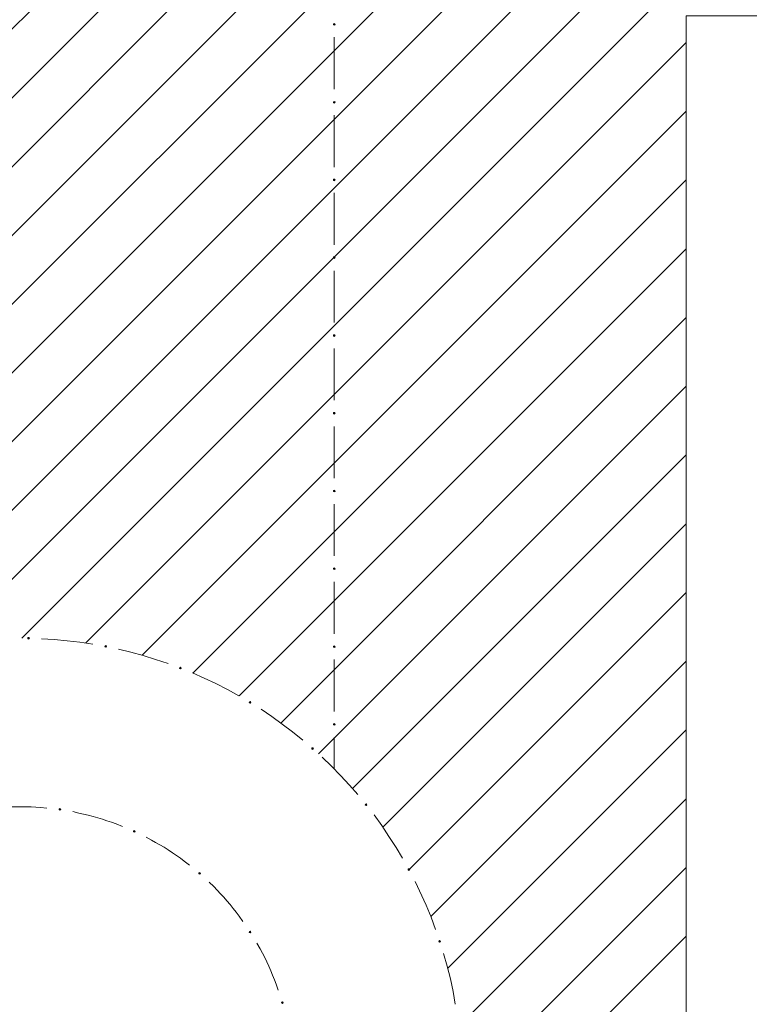
# Model space of a CAD drawing. Units: inches. Extents: x -4.5 to 21.5, y -0.3 to 18.5.
# Drawn here: x 11.4 to 13.7, y 6.8 to 9.8 of the extents above; entities that cross this region are included whole.
import ezdxf

# ---------------------------------------------------------------- set-up
doc = ezdxf.new("R2010")
doc.units = ezdxf.units.IN
doc.header["$MEASUREMENT"] = 0
doc.layers.add('Layer 1', color=7, linetype='Continuous', lineweight=0)

msp = doc.modelspace()

# ---------------------------------------------------------------- hatches: boundary and pattern name
at = {"layer": 'Layer 1', "true_color": 0x000000, "transparency": 33554687}
h = msp.add_hatch(color=18, dxfattribs=at)
edge = h.paths.add_edge_path()
edge.add_spline(control_points=[(12.4075, 9.802), (12.4075, 9.8037), (12.4058, 9.8045), (12.405, 9.8045), (12.4033, 9.8045), (12.4025, 9.8037), (12.4025, 9.802), (12.4025, 9.8012), (12.4033, 9.7995), (12.405, 9.7995), (12.4058, 9.7995), (12.4075, 9.8012), (12.4075, 9.802)], knot_values=[0, 0, 0, 0, 1, 1, 1, 2, 2, 2, 3, 3, 3, 4, 4, 4, 4], degree=3, periodic=0)
h = msp.add_hatch(color=18, dxfattribs=at)
edge = h.paths.add_edge_path()
edge.add_spline(control_points=[(12.4075, 9.5653), (12.4075, 9.567), (12.4058, 9.5678), (12.405, 9.5678), (12.4033, 9.5678), (12.4025, 9.567), (12.4025, 9.5653), (12.4025, 9.5645), (12.4033, 9.5628), (12.405, 9.5628), (12.4058, 9.5628), (12.4075, 9.5645), (12.4075, 9.5653)], knot_values=[0, 0, 0, 0, 1, 1, 1, 2, 2, 2, 3, 3, 3, 4, 4, 4, 4], degree=3, periodic=0)
h = msp.add_hatch(color=18, dxfattribs=at)
edge = h.paths.add_edge_path()
edge.add_spline(control_points=[(12.4075, 9.3295), (12.4075, 9.3312), (12.4058, 9.332), (12.405, 9.332), (12.4033, 9.332), (12.4025, 9.3312), (12.4025, 9.3295), (12.4025, 9.3287), (12.4033, 9.327), (12.405, 9.327), (12.4058, 9.327), (12.4075, 9.3287), (12.4075, 9.3295)], knot_values=[0, 0, 0, 0, 1, 1, 1, 2, 2, 2, 3, 3, 3, 4, 4, 4, 4], degree=3, periodic=0)
h = msp.add_hatch(color=18, dxfattribs=at)
edge = h.paths.add_edge_path()
edge.add_spline(control_points=[(12.4075, 9.0937), (12.4075, 9.0953), (12.4058, 9.0962), (12.405, 9.0962), (12.4033, 9.0962), (12.4025, 9.0953), (12.4025, 9.0937), (12.4025, 9.0928), (12.4033, 9.0912), (12.405, 9.0912), (12.4058, 9.0912), (12.4075, 9.0928), (12.4075, 9.0937)], knot_values=[0, 0, 0, 0, 1, 1, 1, 2, 2, 2, 3, 3, 3, 4, 4, 4, 4], degree=3, periodic=0)
h = msp.add_hatch(color=18, dxfattribs=at)
edge = h.paths.add_edge_path()
edge.add_spline(control_points=[(12.4075, 8.857), (12.4075, 8.8587), (12.4058, 8.8595), (12.405, 8.8595), (12.4033, 8.8595), (12.4025, 8.8587), (12.4025, 8.857), (12.4025, 8.8562), (12.4033, 8.8545), (12.405, 8.8545), (12.4058, 8.8545), (12.4075, 8.8562), (12.4075, 8.857)], knot_values=[0, 0, 0, 0, 1, 1, 1, 2, 2, 2, 3, 3, 3, 4, 4, 4, 4], degree=3, periodic=0)
h = msp.add_hatch(color=18, dxfattribs=at)
edge = h.paths.add_edge_path()
edge.add_spline(control_points=[(12.4075, 8.6212), (12.4075, 8.6228), (12.4058, 8.6237), (12.405, 8.6237), (12.4033, 8.6237), (12.4025, 8.6228), (12.4025, 8.6212), (12.4025, 8.6203), (12.4033, 8.6187), (12.405, 8.6187), (12.4058, 8.6187), (12.4075, 8.6203), (12.4075, 8.6212)], knot_values=[0, 0, 0, 0, 1, 1, 1, 2, 2, 2, 3, 3, 3, 4, 4, 4, 4], degree=3, periodic=0)
h = msp.add_hatch(color=18, dxfattribs=at)
edge = h.paths.add_edge_path()
edge.add_spline(control_points=[(12.4075, 8.3845), (12.4075, 8.3862), (12.4058, 8.387), (12.405, 8.387), (12.4033, 8.387), (12.4025, 8.3862), (12.4025, 8.3845), (12.4025, 8.3837), (12.4033, 8.382), (12.405, 8.382), (12.4058, 8.382), (12.4075, 8.3837), (12.4075, 8.3845)], knot_values=[0, 0, 0, 0, 1, 1, 1, 2, 2, 2, 3, 3, 3, 4, 4, 4, 4], degree=3, periodic=0)
h = msp.add_hatch(color=18, dxfattribs=at)
edge = h.paths.add_edge_path()
edge.add_spline(control_points=[(12.4075, 8.1487), (12.4075, 8.1503), (12.4058, 8.1512), (12.405, 8.1512), (12.4033, 8.1512), (12.4025, 8.1503), (12.4025, 8.1487), (12.4025, 8.1478), (12.4033, 8.1462), (12.405, 8.1462), (12.4058, 8.1462), (12.4075, 8.1478), (12.4075, 8.1487)], knot_values=[0, 0, 0, 0, 1, 1, 1, 2, 2, 2, 3, 3, 3, 4, 4, 4, 4], degree=3, periodic=0)
h = msp.add_hatch(color=18, dxfattribs=at)
edge = h.paths.add_edge_path()
edge.add_spline(control_points=[(11.4792, 7.9378), (11.4792, 7.9395), (11.4775, 7.9403), (11.4767, 7.9403), (11.475, 7.9403), (11.4742, 7.9395), (11.4742, 7.9378), (11.4742, 7.937), (11.475, 7.9353), (11.4767, 7.9353), (11.4775, 7.9353), (11.4792, 7.937), (11.4792, 7.9378)], knot_values=[0, 0, 0, 0, 1, 1, 1, 2, 2, 2, 3, 3, 3, 4, 4, 4, 4], degree=3, periodic=0)
h = msp.add_hatch(color=18, dxfattribs=at)
edge = h.paths.add_edge_path()
edge.add_spline(control_points=[(11.7133, 7.9128), (11.7133, 7.9145), (11.7117, 7.9153), (11.7108, 7.9153), (11.7092, 7.9153), (11.7083, 7.9145), (11.7083, 7.9128), (11.7083, 7.912), (11.7092, 7.9103), (11.7108, 7.9103), (11.7117, 7.9103), (11.7133, 7.912), (11.7133, 7.9128)], knot_values=[0, 0, 0, 0, 1, 1, 1, 2, 2, 2, 3, 3, 3, 4, 4, 4, 4], degree=3, periodic=0)
h = msp.add_hatch(color=18, dxfattribs=at)
edge = h.paths.add_edge_path()
edge.add_spline(control_points=[(12.4075, 7.912), (12.4075, 7.9137), (12.4058, 7.9145), (12.405, 7.9145), (12.4033, 7.9145), (12.4025, 7.9137), (12.4025, 7.912), (12.4025, 7.9112), (12.4033, 7.9095), (12.405, 7.9095), (12.4058, 7.9095), (12.4075, 7.9112), (12.4075, 7.912)], knot_values=[0, 0, 0, 0, 1, 1, 1, 2, 2, 2, 3, 3, 3, 4, 4, 4, 4], degree=3, periodic=0)
h = msp.add_hatch(color=18, dxfattribs=at)
edge = h.paths.add_edge_path()
edge.add_spline(control_points=[(11.94, 7.847), (11.94, 7.8487), (11.9383, 7.8495), (11.9375, 7.8495), (11.9358, 7.8495), (11.935, 7.8487), (11.935, 7.847), (11.935, 7.8462), (11.9358, 7.8445), (11.9375, 7.8445), (11.9383, 7.8445), (11.94, 7.8462), (11.94, 7.847)], knot_values=[0, 0, 0, 0, 1, 1, 1, 2, 2, 2, 3, 3, 3, 4, 4, 4, 4], degree=3, periodic=0)
h = msp.add_hatch(color=18, dxfattribs=at)
edge = h.paths.add_edge_path()
edge.add_spline(control_points=[(12.1517, 7.7428), (12.1517, 7.7445), (12.15, 7.7453), (12.1492, 7.7453), (12.1475, 7.7453), (12.1467, 7.7445), (12.1467, 7.7428), (12.1467, 7.742), (12.1475, 7.7403), (12.1492, 7.7403), (12.15, 7.7403), (12.1517, 7.742), (12.1517, 7.7428)], knot_values=[0, 0, 0, 0, 1, 1, 1, 2, 2, 2, 3, 3, 3, 4, 4, 4, 4], degree=3, periodic=0)
h = msp.add_hatch(color=18, dxfattribs=at)
edge = h.paths.add_edge_path()
edge.add_spline(control_points=[(12.4075, 7.6762), (12.4075, 7.6778), (12.4058, 7.6787), (12.405, 7.6787), (12.4033, 7.6787), (12.4025, 7.6778), (12.4025, 7.6762), (12.4025, 7.6753), (12.4033, 7.6737), (12.405, 7.6737), (12.4058, 7.6737), (12.4075, 7.6753), (12.4075, 7.6762)], knot_values=[0, 0, 0, 0, 1, 1, 1, 2, 2, 2, 3, 3, 3, 4, 4, 4, 4], degree=3, periodic=0)
h = msp.add_hatch(color=18, dxfattribs=at)
edge = h.paths.add_edge_path()
edge.add_spline(control_points=[(12.3417, 7.6028), (12.3417, 7.6045), (12.34, 7.6053), (12.3392, 7.6053), (12.3375, 7.6053), (12.3367, 7.6045), (12.3367, 7.6028), (12.3367, 7.602), (12.3375, 7.6003), (12.3392, 7.6003), (12.34, 7.6003), (12.3417, 7.602), (12.3417, 7.6028)], knot_values=[0, 0, 0, 0, 1, 1, 1, 2, 2, 2, 3, 3, 3, 4, 4, 4, 4], degree=3, periodic=0)
h = msp.add_hatch(color=18, dxfattribs=at)
edge = h.paths.add_edge_path()
edge.add_spline(control_points=[(11.5742, 7.4178), (11.5742, 7.4195), (11.5725, 7.4203), (11.5717, 7.4203), (11.57, 7.4203), (11.5692, 7.4195), (11.5692, 7.4178), (11.5692, 7.417), (11.57, 7.4153), (11.5717, 7.4153), (11.5725, 7.4153), (11.5742, 7.417), (11.5742, 7.4178)], knot_values=[0, 0, 0, 0, 1, 1, 1, 2, 2, 2, 3, 3, 3, 4, 4, 4, 4], degree=3, periodic=0)
h = msp.add_hatch(color=18, dxfattribs=at)
edge = h.paths.add_edge_path()
edge.add_spline(control_points=[(12.5042, 7.432), (12.5042, 7.4337), (12.5025, 7.4345), (12.5017, 7.4345), (12.5, 7.4345), (12.4992, 7.4337), (12.4992, 7.432), (12.4992, 7.4312), (12.5, 7.4295), (12.5017, 7.4295), (12.5025, 7.4295), (12.5042, 7.4312), (12.5042, 7.432)], knot_values=[0, 0, 0, 0, 1, 1, 1, 2, 2, 2, 3, 3, 3, 4, 4, 4, 4], degree=3, periodic=0)
h = msp.add_hatch(color=18, dxfattribs=at)
edge = h.paths.add_edge_path()
edge.add_spline(control_points=[(11.8, 7.3512), (11.8, 7.3528), (11.7983, 7.3537), (11.7975, 7.3537), (11.7958, 7.3537), (11.795, 7.3528), (11.795, 7.3512), (11.795, 7.3503), (11.7958, 7.3487), (11.7975, 7.3487), (11.7983, 7.3487), (11.8, 7.3503), (11.8, 7.3512)], knot_values=[0, 0, 0, 0, 1, 1, 1, 2, 2, 2, 3, 3, 3, 4, 4, 4, 4], degree=3, periodic=0)
h = msp.add_hatch(color=18, dxfattribs=at)
edge = h.paths.add_edge_path()
edge.add_spline(control_points=[(12.6342, 7.2353), (12.6342, 7.237), (12.6325, 7.2378), (12.6317, 7.2378), (12.63, 7.2378), (12.6292, 7.237), (12.6292, 7.2353), (12.6292, 7.2345), (12.63, 7.2328), (12.6317, 7.2328), (12.6325, 7.2328), (12.6342, 7.2345), (12.6342, 7.2353)], knot_values=[0, 0, 0, 0, 1, 1, 1, 2, 2, 2, 3, 3, 3, 4, 4, 4, 4], degree=3, periodic=0)
h = msp.add_hatch(color=18, dxfattribs=at)
edge = h.paths.add_edge_path()
edge.add_spline(control_points=[(11.9983, 7.2237), (11.9983, 7.2253), (11.9967, 7.2262), (11.9958, 7.2262), (11.9942, 7.2262), (11.9933, 7.2253), (11.9933, 7.2237), (11.9933, 7.2228), (11.9942, 7.2212), (11.9958, 7.2212), (11.9967, 7.2212), (11.9983, 7.2228), (11.9983, 7.2237)], knot_values=[0, 0, 0, 0, 1, 1, 1, 2, 2, 2, 3, 3, 3, 4, 4, 4, 4], degree=3, periodic=0)
h = msp.add_hatch(color=18, dxfattribs=at)
edge = h.paths.add_edge_path()
edge.add_spline(control_points=[(12.1517, 7.0453), (12.1517, 7.047), (12.15, 7.0478), (12.1492, 7.0478), (12.1475, 7.0478), (12.1467, 7.047), (12.1467, 7.0453), (12.1467, 7.0445), (12.1475, 7.0428), (12.1492, 7.0428), (12.15, 7.0428), (12.1517, 7.0445), (12.1517, 7.0453)], knot_values=[0, 0, 0, 0, 1, 1, 1, 2, 2, 2, 3, 3, 3, 4, 4, 4, 4], degree=3, periodic=0)
h = msp.add_hatch(color=18, dxfattribs=at)
edge = h.paths.add_edge_path()
edge.add_spline(control_points=[(12.7275, 7.017), (12.7275, 7.0187), (12.7258, 7.0195), (12.725, 7.0195), (12.7233, 7.0195), (12.7225, 7.0187), (12.7225, 7.017), (12.7225, 7.0162), (12.7233, 7.0145), (12.725, 7.0145), (12.7258, 7.0145), (12.7275, 7.0162), (12.7275, 7.017)], knot_values=[0, 0, 0, 0, 1, 1, 1, 2, 2, 2, 3, 3, 3, 4, 4, 4, 4], degree=3, periodic=0)
h = msp.add_hatch(color=18, dxfattribs=at)
edge = h.paths.add_edge_path()
edge.add_spline(control_points=[(12.25, 6.8312), (12.25, 6.8328), (12.2483, 6.8337), (12.2475, 6.8337), (12.2458, 6.8337), (12.245, 6.8328), (12.245, 6.8312), (12.245, 6.8303), (12.2458, 6.8287), (12.2475, 6.8287), (12.2483, 6.8287), (12.25, 6.8303), (12.25, 6.8312)], knot_values=[0, 0, 0, 0, 1, 1, 1, 2, 2, 2, 3, 3, 3, 4, 4, 4, 4], degree=3, periodic=0)

# ---------------------------------------------------------------- linework, layer by layer
at = {"layer": 'Layer 1', "color": 18, "lineweight": 15, "true_color": 0x000000}
for p, q in [((9.4733, 6.582), (15.2383, 12.347)), ((9.4733, 6.7911), (15.03, 12.347)), ((9.4733, 6.9995), (14.8208, 12.347)), ((9.4733, 7.2086), (14.6125, 12.347)), ((9.4733, 7.4178), (14.4033, 12.347)), ((9.4733, 7.6262), (14.1942, 12.347)), ((9.4733, 7.8353), (13.9858, 12.347)), ((10.9317, 7.832), (15.4475, 12.347)), ((11.2275, 7.9186), (15.6558, 12.347)), ((11.4558, 7.9378), (14.8267, 11.3086)), ((12.405, 9.6053), (12.405, 9.7628)), ((11.65, 7.9236), (13.4733, 9.747)), ((11.8217, 7.8861), (13.4733, 9.5386)), ((12.405, 9.3687), (12.405, 9.5262)), ((11.9758, 7.832), (13.4733, 9.3295)), ((12.405, 9.1328), (12.405, 9.2903)), ((12.1158, 7.7628), (13.4733, 9.1203)), ((12.405, 8.8962), (12.405, 9.0537)), ((12.2425, 7.6803), (13.4733, 8.912)), ((12.405, 8.6603), (12.405, 8.8178)), ((12.3575, 7.587), (13.4733, 8.7028)), ((12.405, 8.4237), (12.405, 8.5812)), ((12.4608, 7.4811), (13.4733, 8.4945)), ((12.405, 8.1878), (12.405, 8.3453)), ((12.5525, 7.3645), (13.4733, 8.2853)), ((12.405, 7.9512), (12.405, 8.1087)), ((12.6317, 7.2345), (13.4733, 8.077)), ((12.405, 7.7153), (12.405, 7.8728)), ((12.6983, 7.0928), (13.4733, 7.8678)), ((12.7492, 6.9353), (13.4733, 7.6595)), ((12.405, 7.5412), (12.405, 7.6362)), ((12.7825, 6.7595), (13.4733, 7.4503)), ((12.7917, 6.5595), (13.4733, 7.242)), ((12.7633, 6.3228), (13.4733, 7.0328))]:
    msp.add_line(p, q, dxfattribs=at)
for points in [[(6.2175, 9.8278), (6.2175, 12.347), (16.7292, 12.347), (16.7292, 9.8278), (13.4733, 9.8278), (13.4733, 3.8437), (9.4733, 3.8437), (9.4733, 9.8278), (6.2175, 9.8278)], [(11.6717, 7.9195), (11.6325, 7.9262), (11.5933, 7.9303), (11.5542, 7.9337), (11.5158, 7.9361)], [(11.9008, 7.8611), (11.8625, 7.8736), (11.825, 7.8853), (11.7875, 7.8953), (11.7492, 7.9045)], [(12.115, 7.7628), (12.0808, 7.782), (12.045, 7.8003), (12.01, 7.817), (11.9742, 7.8328)], [(12.3092, 7.6286), (12.2783, 7.6537), (12.215, 7.7003), (12.1825, 7.722)], [(12.4767, 7.4628), (12.4508, 7.492), (12.4242, 7.5211), (12.3967, 7.5495), (12.3683, 7.5762)], [(12.6125, 7.2695), (12.5925, 7.3028), (12.5708, 7.3362), (12.5492, 7.3687), (12.5258, 7.4012)], [(12.7125, 7.0537), (12.6992, 7.0903), (12.6842, 7.127), (12.6508, 7.1987)], [(12.7725, 6.827), (12.7658, 6.8653), (12.7575, 6.9037), (12.7475, 6.942), (12.7367, 6.9803)]]:
    msp.add_lwpolyline(points, dxfattribs=at)
at = {"layer": 'Layer 1'}
for points in [[(12.4075, 9.802), (12.4075, 9.8037), (12.4058, 9.8045), (12.405, 9.8045), (12.4033, 9.8045), (12.4025, 9.8037), (12.4025, 9.802), (12.4025, 9.8012), (12.4033, 9.7995), (12.405, 9.7995), (12.4058, 9.7995), (12.4075, 9.8012), (12.4075, 9.802)], [(12.4075, 9.5653), (12.4075, 9.567), (12.4058, 9.5678), (12.405, 9.5678), (12.4033, 9.5678), (12.4025, 9.567), (12.4025, 9.5653), (12.4025, 9.5645), (12.4033, 9.5628), (12.405, 9.5628), (12.4058, 9.5628), (12.4075, 9.5645), (12.4075, 9.5653)], [(12.4075, 9.3295), (12.4075, 9.3312), (12.4058, 9.332), (12.405, 9.332), (12.4033, 9.332), (12.4025, 9.3312), (12.4025, 9.3295), (12.4025, 9.3287), (12.4033, 9.327), (12.405, 9.327), (12.4058, 9.327), (12.4075, 9.3287), (12.4075, 9.3295)], [(12.4075, 9.0937), (12.4075, 9.0953), (12.4058, 9.0962), (12.405, 9.0962), (12.4033, 9.0962), (12.4025, 9.0953), (12.4025, 9.0937), (12.4025, 9.0928), (12.4033, 9.0912), (12.405, 9.0912), (12.4058, 9.0912), (12.4075, 9.0928), (12.4075, 9.0937)], [(12.4075, 8.857), (12.4075, 8.8587), (12.4058, 8.8595), (12.405, 8.8595), (12.4033, 8.8595), (12.4025, 8.8587), (12.4025, 8.857), (12.4025, 8.8562), (12.4033, 8.8545), (12.405, 8.8545), (12.4058, 8.8545), (12.4075, 8.8562), (12.4075, 8.857)], [(12.4075, 8.6212), (12.4075, 8.6228), (12.4058, 8.6237), (12.405, 8.6237), (12.4033, 8.6237), (12.4025, 8.6228), (12.4025, 8.6212), (12.4025, 8.6203), (12.4033, 8.6187), (12.405, 8.6187), (12.4058, 8.6187), (12.4075, 8.6203), (12.4075, 8.6212)], [(12.4075, 8.3845), (12.4075, 8.3862), (12.4058, 8.387), (12.405, 8.387), (12.4033, 8.387), (12.4025, 8.3862), (12.4025, 8.3845), (12.4025, 8.3837), (12.4033, 8.382), (12.405, 8.382), (12.4058, 8.382), (12.4075, 8.3837), (12.4075, 8.3845)], [(12.4075, 8.1487), (12.4075, 8.1503), (12.4058, 8.1512), (12.405, 8.1512), (12.4033, 8.1512), (12.4025, 8.1503), (12.4025, 8.1487), (12.4025, 8.1478), (12.4033, 8.1462), (12.405, 8.1462), (12.4058, 8.1462), (12.4075, 8.1478), (12.4075, 8.1487)], [(11.4792, 7.9378), (11.4792, 7.9395), (11.4775, 7.9403), (11.4767, 7.9403), (11.475, 7.9403), (11.4742, 7.9395), (11.4742, 7.9378), (11.4742, 7.937), (11.475, 7.9353), (11.4767, 7.9353), (11.4775, 7.9353), (11.4792, 7.937), (11.4792, 7.9378)], [(11.7133, 7.9128), (11.7133, 7.9145), (11.7117, 7.9153), (11.7108, 7.9153), (11.7092, 7.9153), (11.7083, 7.9145), (11.7083, 7.9128), (11.7083, 7.912), (11.7092, 7.9103), (11.7108, 7.9103), (11.7117, 7.9103), (11.7133, 7.912), (11.7133, 7.9128)], [(12.4075, 7.912), (12.4075, 7.9137), (12.4058, 7.9145), (12.405, 7.9145), (12.4033, 7.9145), (12.4025, 7.9137), (12.4025, 7.912), (12.4025, 7.9112), (12.4033, 7.9095), (12.405, 7.9095), (12.4058, 7.9095), (12.4075, 7.9112), (12.4075, 7.912)], [(11.94, 7.847), (11.94, 7.8487), (11.9383, 7.8495), (11.9375, 7.8495), (11.9358, 7.8495), (11.935, 7.8487), (11.935, 7.847), (11.935, 7.8462), (11.9358, 7.8445), (11.9375, 7.8445), (11.9383, 7.8445), (11.94, 7.8462), (11.94, 7.847)], [(12.1517, 7.7428), (12.1517, 7.7445), (12.15, 7.7453), (12.1492, 7.7453), (12.1475, 7.7453), (12.1467, 7.7445), (12.1467, 7.7428), (12.1467, 7.742), (12.1475, 7.7403), (12.1492, 7.7403), (12.15, 7.7403), (12.1517, 7.742), (12.1517, 7.7428)], [(12.4075, 7.6762), (12.4075, 7.6778), (12.4058, 7.6787), (12.405, 7.6787), (12.4033, 7.6787), (12.4025, 7.6778), (12.4025, 7.6762), (12.4025, 7.6753), (12.4033, 7.6737), (12.405, 7.6737), (12.4058, 7.6737), (12.4075, 7.6753), (12.4075, 7.6762)], [(12.3417, 7.6028), (12.3417, 7.6045), (12.34, 7.6053), (12.3392, 7.6053), (12.3375, 7.6053), (12.3367, 7.6045), (12.3367, 7.6028), (12.3367, 7.602), (12.3375, 7.6003), (12.3392, 7.6003), (12.34, 7.6003), (12.3417, 7.602), (12.3417, 7.6028)], [(11.5742, 7.4178), (11.5742, 7.4195), (11.5725, 7.4203), (11.5717, 7.4203), (11.57, 7.4203), (11.5692, 7.4195), (11.5692, 7.4178), (11.5692, 7.417), (11.57, 7.4153), (11.5717, 7.4153), (11.5725, 7.4153), (11.5742, 7.417), (11.5742, 7.4178)], [(12.5042, 7.432), (12.5042, 7.4337), (12.5025, 7.4345), (12.5017, 7.4345), (12.5, 7.4345), (12.4992, 7.4337), (12.4992, 7.432), (12.4992, 7.4312), (12.5, 7.4295), (12.5017, 7.4295), (12.5025, 7.4295), (12.5042, 7.4312), (12.5042, 7.432)], [(11.8, 7.3512), (11.8, 7.3528), (11.7983, 7.3537), (11.7975, 7.3537), (11.7958, 7.3537), (11.795, 7.3528), (11.795, 7.3512), (11.795, 7.3503), (11.7958, 7.3487), (11.7975, 7.3487), (11.7983, 7.3487), (11.8, 7.3503), (11.8, 7.3512)], [(12.6342, 7.2353), (12.6342, 7.237), (12.6325, 7.2378), (12.6317, 7.2378), (12.63, 7.2378), (12.6292, 7.237), (12.6292, 7.2353), (12.6292, 7.2345), (12.63, 7.2328), (12.6317, 7.2328), (12.6325, 7.2328), (12.6342, 7.2345), (12.6342, 7.2353)], [(11.9983, 7.2237), (11.9983, 7.2253), (11.9967, 7.2262), (11.9958, 7.2262), (11.9942, 7.2262), (11.9933, 7.2253), (11.9933, 7.2237), (11.9933, 7.2228), (11.9942, 7.2212), (11.9958, 7.2212), (11.9967, 7.2212), (11.9983, 7.2228), (11.9983, 7.2237)], [(12.1517, 7.0453), (12.1517, 7.047), (12.15, 7.0478), (12.1492, 7.0478), (12.1475, 7.0478), (12.1467, 7.047), (12.1467, 7.0453), (12.1467, 7.0445), (12.1475, 7.0428), (12.1492, 7.0428), (12.15, 7.0428), (12.1517, 7.0445), (12.1517, 7.0453)], [(12.7275, 7.017), (12.7275, 7.0187), (12.7258, 7.0195), (12.725, 7.0195), (12.7233, 7.0195), (12.7225, 7.0187), (12.7225, 7.017), (12.7225, 7.0162), (12.7233, 7.0145), (12.725, 7.0145), (12.7258, 7.0145), (12.7275, 7.0162), (12.7275, 7.017)], [(12.25, 6.8312), (12.25, 6.8328), (12.2483, 6.8337), (12.2475, 6.8337), (12.2458, 6.8337), (12.245, 6.8328), (12.245, 6.8312), (12.245, 6.8303), (12.2458, 6.8287), (12.2475, 6.8287), (12.2483, 6.8287), (12.25, 6.8303), (12.25, 6.8312)]]:
    msp.add_open_spline(points, degree=3, knots=[0, 0, 0, 0, 1, 1, 1, 2, 2, 2, 3, 3, 3, 4, 4, 4, 4], dxfattribs=at)
at = {"layer": 'Layer 1', "color": 18, "lineweight": 0, "true_color": 0x000000}
for points in [[(12.4075, 9.802), (12.4075, 9.8037), (12.4058, 9.8045), (12.405, 9.8045), (12.4033, 9.8045), (12.4025, 9.8037), (12.4025, 9.802), (12.4025, 9.8012), (12.4033, 9.7995), (12.405, 9.7995), (12.4058, 9.7995), (12.4075, 9.8012), (12.4075, 9.802)], [(12.4075, 9.5653), (12.4075, 9.567), (12.4058, 9.5678), (12.405, 9.5678), (12.4033, 9.5678), (12.4025, 9.567), (12.4025, 9.5653), (12.4025, 9.5645), (12.4033, 9.5628), (12.405, 9.5628), (12.4058, 9.5628), (12.4075, 9.5645), (12.4075, 9.5653)], [(12.4075, 9.3295), (12.4075, 9.3312), (12.4058, 9.332), (12.405, 9.332), (12.4033, 9.332), (12.4025, 9.3312), (12.4025, 9.3295), (12.4025, 9.3287), (12.4033, 9.327), (12.405, 9.327), (12.4058, 9.327), (12.4075, 9.3287), (12.4075, 9.3295)], [(12.4075, 9.0937), (12.4075, 9.0953), (12.4058, 9.0962), (12.405, 9.0962), (12.4033, 9.0962), (12.4025, 9.0953), (12.4025, 9.0937), (12.4025, 9.0928), (12.4033, 9.0912), (12.405, 9.0912), (12.4058, 9.0912), (12.4075, 9.0928), (12.4075, 9.0937)], [(12.4075, 8.857), (12.4075, 8.8587), (12.4058, 8.8595), (12.405, 8.8595), (12.4033, 8.8595), (12.4025, 8.8587), (12.4025, 8.857), (12.4025, 8.8562), (12.4033, 8.8545), (12.405, 8.8545), (12.4058, 8.8545), (12.4075, 8.8562), (12.4075, 8.857)], [(12.4075, 8.6212), (12.4075, 8.6228), (12.4058, 8.6237), (12.405, 8.6237), (12.4033, 8.6237), (12.4025, 8.6228), (12.4025, 8.6212), (12.4025, 8.6203), (12.4033, 8.6187), (12.405, 8.6187), (12.4058, 8.6187), (12.4075, 8.6203), (12.4075, 8.6212)], [(12.4075, 8.3845), (12.4075, 8.3862), (12.4058, 8.387), (12.405, 8.387), (12.4033, 8.387), (12.4025, 8.3862), (12.4025, 8.3845), (12.4025, 8.3837), (12.4033, 8.382), (12.405, 8.382), (12.4058, 8.382), (12.4075, 8.3837), (12.4075, 8.3845)], [(12.4075, 8.1487), (12.4075, 8.1503), (12.4058, 8.1512), (12.405, 8.1512), (12.4033, 8.1512), (12.4025, 8.1503), (12.4025, 8.1487), (12.4025, 8.1478), (12.4033, 8.1462), (12.405, 8.1462), (12.4058, 8.1462), (12.4075, 8.1478), (12.4075, 8.1487)], [(11.4792, 7.9378), (11.4792, 7.9395), (11.4775, 7.9403), (11.4767, 7.9403), (11.475, 7.9403), (11.4742, 7.9395), (11.4742, 7.9378), (11.4742, 7.937), (11.475, 7.9353), (11.4767, 7.9353), (11.4775, 7.9353), (11.4792, 7.937), (11.4792, 7.9378)], [(11.7133, 7.9128), (11.7133, 7.9145), (11.7117, 7.9153), (11.7108, 7.9153), (11.7092, 7.9153), (11.7083, 7.9145), (11.7083, 7.9128), (11.7083, 7.912), (11.7092, 7.9103), (11.7108, 7.9103), (11.7117, 7.9103), (11.7133, 7.912), (11.7133, 7.9128)], [(12.4075, 7.912), (12.4075, 7.9137), (12.4058, 7.9145), (12.405, 7.9145), (12.4033, 7.9145), (12.4025, 7.9137), (12.4025, 7.912), (12.4025, 7.9112), (12.4033, 7.9095), (12.405, 7.9095), (12.4058, 7.9095), (12.4075, 7.9112), (12.4075, 7.912)], [(11.94, 7.847), (11.94, 7.8487), (11.9383, 7.8495), (11.9375, 7.8495), (11.9358, 7.8495), (11.935, 7.8487), (11.935, 7.847), (11.935, 7.8462), (11.9358, 7.8445), (11.9375, 7.8445), (11.9383, 7.8445), (11.94, 7.8462), (11.94, 7.847)], [(12.1517, 7.7428), (12.1517, 7.7445), (12.15, 7.7453), (12.1492, 7.7453), (12.1475, 7.7453), (12.1467, 7.7445), (12.1467, 7.7428), (12.1467, 7.742), (12.1475, 7.7403), (12.1492, 7.7403), (12.15, 7.7403), (12.1517, 7.742), (12.1517, 7.7428)], [(12.4075, 7.6762), (12.4075, 7.6778), (12.4058, 7.6787), (12.405, 7.6787), (12.4033, 7.6787), (12.4025, 7.6778), (12.4025, 7.6762), (12.4025, 7.6753), (12.4033, 7.6737), (12.405, 7.6737), (12.4058, 7.6737), (12.4075, 7.6753), (12.4075, 7.6762)], [(12.3417, 7.6028), (12.3417, 7.6045), (12.34, 7.6053), (12.3392, 7.6053), (12.3375, 7.6053), (12.3367, 7.6045), (12.3367, 7.6028), (12.3367, 7.602), (12.3375, 7.6003), (12.3392, 7.6003), (12.34, 7.6003), (12.3417, 7.602), (12.3417, 7.6028)], [(11.5742, 7.4178), (11.5742, 7.4195), (11.5725, 7.4203), (11.5717, 7.4203), (11.57, 7.4203), (11.5692, 7.4195), (11.5692, 7.4178), (11.5692, 7.417), (11.57, 7.4153), (11.5717, 7.4153), (11.5725, 7.4153), (11.5742, 7.417), (11.5742, 7.4178)], [(12.5042, 7.432), (12.5042, 7.4337), (12.5025, 7.4345), (12.5017, 7.4345), (12.5, 7.4345), (12.4992, 7.4337), (12.4992, 7.432), (12.4992, 7.4312), (12.5, 7.4295), (12.5017, 7.4295), (12.5025, 7.4295), (12.5042, 7.4312), (12.5042, 7.432)], [(11.8, 7.3512), (11.8, 7.3528), (11.7983, 7.3537), (11.7975, 7.3537), (11.7958, 7.3537), (11.795, 7.3528), (11.795, 7.3512), (11.795, 7.3503), (11.7958, 7.3487), (11.7975, 7.3487), (11.7983, 7.3487), (11.8, 7.3503), (11.8, 7.3512)], [(12.6342, 7.2353), (12.6342, 7.237), (12.6325, 7.2378), (12.6317, 7.2378), (12.63, 7.2378), (12.6292, 7.237), (12.6292, 7.2353), (12.6292, 7.2345), (12.63, 7.2328), (12.6317, 7.2328), (12.6325, 7.2328), (12.6342, 7.2345), (12.6342, 7.2353)], [(11.9983, 7.2237), (11.9983, 7.2253), (11.9967, 7.2262), (11.9958, 7.2262), (11.9942, 7.2262), (11.9933, 7.2253), (11.9933, 7.2237), (11.9933, 7.2228), (11.9942, 7.2212), (11.9958, 7.2212), (11.9967, 7.2212), (11.9983, 7.2228), (11.9983, 7.2237)], [(12.1517, 7.0453), (12.1517, 7.047), (12.15, 7.0478), (12.1492, 7.0478), (12.1475, 7.0478), (12.1467, 7.047), (12.1467, 7.0453), (12.1467, 7.0445), (12.1475, 7.0428), (12.1492, 7.0428), (12.15, 7.0428), (12.1517, 7.0445), (12.1517, 7.0453)], [(12.7275, 7.017), (12.7275, 7.0187), (12.7258, 7.0195), (12.725, 7.0195), (12.7233, 7.0195), (12.7225, 7.0187), (12.7225, 7.017), (12.7225, 7.0162), (12.7233, 7.0145), (12.725, 7.0145), (12.7258, 7.0145), (12.7275, 7.0162), (12.7275, 7.017)], [(12.25, 6.8312), (12.25, 6.8328), (12.2483, 6.8337), (12.2475, 6.8337), (12.2458, 6.8337), (12.245, 6.8328), (12.245, 6.8312), (12.245, 6.8303), (12.2458, 6.8287), (12.2475, 6.8287), (12.2483, 6.8287), (12.25, 6.8303), (12.25, 6.8312)]]:
    msp.add_open_spline(points, degree=3, knots=[0, 0, 0, 0, 1, 1, 1, 2, 2, 2, 3, 3, 3, 4, 4, 4, 4], dxfattribs=at)
at = {"layer": 'Layer 1', "color": 18, "lineweight": 15, "true_color": 0x000000}
for points in [[(11.5325, 7.422), (11.5325, 7.422), (11.5125, 7.4237), (11.5125, 7.4237), (11.4763, 7.4266), (11.432, 7.4267), (11.3958, 7.4237), (11.3958, 7.4237), (11.3758, 7.422), (11.3758, 7.422)], [(11.7617, 7.3662), (11.7617, 7.3662), (11.7425, 7.3737), (11.7425, 7.3737), (11.7057, 7.3878), (11.6678, 7.399), (11.6292, 7.407), (11.6292, 7.407), (11.6108, 7.4112), (11.6108, 7.4112)], [(11.965, 7.2487), (11.965, 7.2487), (11.9492, 7.2612), (11.9492, 7.2612), (11.9193, 7.2831), (11.883, 7.3079), (11.85, 7.3245), (11.85, 7.3245), (11.8333, 7.3337), (11.8333, 7.3337)], [(12.1275, 7.0778), (12.1275, 7.0778), (12.1158, 7.0937), (12.1158, 7.0937), (12.0927, 7.1259), (12.0663, 7.1549), (12.0392, 7.1837), (12.0392, 7.1837), (12.025, 7.197), (12.025, 7.197)], [(12.235, 6.8687), (12.235, 6.8687), (12.2283, 6.887), (12.2283, 6.887), (12.2148, 6.9244), (12.1993, 6.9597), (12.18, 6.9945), (12.18, 6.9945), (12.17, 7.012), (12.17, 7.012)]]:
    msp.add_open_spline(points, degree=3, knots=[0, 0, 0, 0, 1, 1, 1, 2, 2, 2, 3, 3, 3, 3], dxfattribs=at)

doc.saveas('drawing.dxf')
